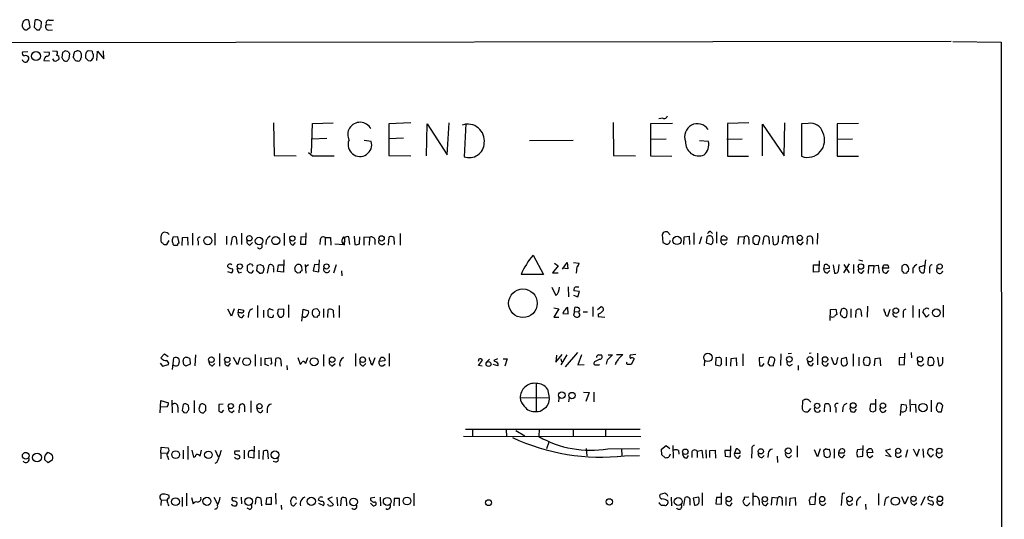
# Model space of a CAD drawing. Extents: x 12 to 1024, y 0 to 874.
# Drawn here: x 834 to 1024, y 758 to 855 of the extents above; entities that cross this region are included whole.
import ezdxf

# ---------------------------------------------------------------- set-up
doc = ezdxf.new("R2010")
doc.units = 0
doc.header["$MEASUREMENT"] = 0
doc.layers.add('MAIN', color=5, linetype='CONTINUOUS')

msp = doc.modelspace()

# ---------------------------------------------------------------- linework, layer by layer
at = {"layer": 'MAIN'}
for p, q in [((836.2527, 853.2707), (835.9987, 854.6253)), ((837.184, 854.5407), (837.0147, 853.2707)), ((838.3693, 853.2707), (838.454, 854.2867)), ((839.3853, 853.7787), (840.4013, 853.694)), ((839.8933, 854.6253), (840.74, 854.6253)), ((835.8293, 852.932), (836.2527, 853.2707)), ((837.5227, 852.7627), (838.0307, 852.7627)), ((839.8087, 852.678), (840.5707, 852.7627)), ((1013.6293, 850.4767), (521.1233, 849.884)), ((1013.968, 850.4767), (1023.2813, 850.392)), ((1023.2813, 850.392), (1023.874, 50.1227)), ((835.8293, 848.5293), (834.8133, 848.4447)), ((838.8773, 848.5293), (839.8933, 848.4447)), ((840.5707, 848.6987), (841.4173, 848.614)), ((842.518, 848.36), (842.3487, 847.4287)), ((843.6187, 848.5293), (843.026, 848.6987)), ((843.788, 847.2593), (843.8727, 848.106)), ((844.6347, 847.344), (844.6347, 847.6827)), ((844.804, 848.5293), (845.2273, 848.6987)), ((846.9207, 847.9367), (846.9207, 847.344)), ((848.1907, 848.614), (847.4287, 848.6987)), ((849.122, 846.836), (849.2067, 848.614)), ((849.2067, 848.614), (850.4767, 847.1747)), ((850.4767, 847.1747), (850.392, 848.6987)), ((838.8773, 846.836), (839.978, 846.7513)), ((845.9047, 846.9207), (845.7353, 846.7513)), ((847.4287, 846.836), (847.852, 846.7513)), ((883.158, 834.8133), (883.2427, 828.548)), ((890.4393, 828.9713), (890.6087, 834.7287)), ((890.6087, 834.7287), (894.588, 834.8133)), ((909.574, 834.8133), (905.3407, 834.644)), ((905.3407, 834.644), (905.3407, 828.548)), ((912.622, 828.4633), (912.7067, 834.644)), ((912.7067, 834.644), (916.6013, 828.6327)), ((916.6013, 828.6327), (916.94, 834.8133)), ((920.1573, 834.7287), (919.8187, 828.294)), ((948.5207, 834.898), (948.6053, 828.548)), ((959.9507, 834.7287), (955.7173, 834.644)), ((955.7173, 834.644), (955.7173, 828.4633)), ((958.088, 835.7447), (957.326, 835.5753)), ((974.6827, 834.8133), (970.534, 834.7287)), ((970.534, 834.7287), (970.534, 828.3787)), ((977.3073, 828.4633), (977.3073, 834.5593)), ((977.3073, 834.5593), (981.456, 828.4633)), ((981.456, 828.4633), (981.6253, 834.8133)), ((986.1127, 834.7287), (984.8427, 834.644)), ((984.8427, 834.644), (984.8427, 828.3787)), ((995.7647, 834.7287), (991.7007, 834.644)), ((991.7007, 834.644), (991.7007, 828.3787)), ((890.524, 831.7653), (893.4027, 831.85)), ((901.954, 831.2573), (900.5993, 831.4267)), ((908.1347, 831.85), (905.3407, 831.7653)), ((932.434, 831.4267), (940.816, 831.5113)), ((955.7173, 831.6807), (958.7653, 831.7653)), ((966.8933, 831.2573), (965.2, 831.342)), ((970.4493, 831.6807), (973.4127, 831.7653)), ((991.616, 831.6807), (994.664, 831.7653)), ((889.8467, 829.1407), (890.6087, 828.4633)), ((883.2427, 828.548), (887.476, 828.4633)), ((890.6087, 828.4633), (894.842, 828.4633)), ((905.3407, 828.548), (909.574, 828.4633)), ((948.6053, 828.548), (952.8387, 828.4633)), ((955.7173, 828.4633), (959.866, 828.3787)), ((970.534, 828.3787), (974.598, 828.3787)), ((991.7007, 828.3787), (995.7647, 828.3787)), ((862.6687, 813.6467), (862.076, 813.7313)), ((867.4947, 813.562), (867.4947, 811.276)), ((871.8127, 813.562), (871.8127, 811.276)), ((876.9773, 813.562), (876.9773, 811.3607)), ((885.19, 813.562), (885.19, 811.1913)), ((889.3387, 811.4453), (889.4233, 813.6467)), ((958.1727, 813.6467), (958.0033, 813.308)), ((959.5273, 813.2233), (959.0193, 813.816)), ((964.0993, 813.6467), (964.0993, 811.3607)), ((967.3167, 813.9007), (967.6553, 813.4773)), ((968.4173, 813.816), (968.4173, 811.6147)), ((987.8907, 813.562), (987.806, 811.4453)), ((861.3987, 812.8847), (861.3987, 812.2073)), ((862.584, 811.3607), (863.0073, 812.1227)), ((864.7007, 812.8847), (863.7693, 812.8)), ((864.9547, 811.6147), (864.7007, 812.8847)), ((865.5473, 811.1913), (865.632, 812.7153)), ((865.632, 812.7153), (866.5633, 812.8)), ((866.5633, 812.8), (866.648, 811.276)), ((868.5953, 812.038), (868.5953, 811.276)), ((874.0987, 812.9693), (874.0987, 811.3607)), ((874.9453, 811.276), (875.1993, 812.8)), ((875.9613, 812.7153), (876.046, 811.3607)), ((878.586, 811.276), (879.094, 811.784)), ((881.7187, 812.2073), (881.634, 811.3607)), ((886.8833, 811.276), (887.3913, 811.784)), ((888.4073, 812.8847), (888.3227, 811.4453)), ((889.3387, 812.8), (888.4073, 812.8847)), ((892.1327, 812.292), (892.048, 811.3607)), ((893.064, 812.7153), (893.064, 811.276)), ((893.064, 812.7153), (894.08, 812.7153)), ((894.08, 812.7153), (894.1647, 811.276)), ((896.2813, 811.9533), (896.4507, 811.53)), ((896.7893, 812.7153), (896.7047, 811.276)), ((897.8053, 811.3607), (897.636, 812.8847)), ((898.652, 812.9693), (898.8213, 811.3607)), ((899.668, 811.53), (899.7527, 812.8847)), ((901.6153, 812.7153), (900.5147, 812.8)), ((900.5147, 812.8), (900.5147, 811.276)), ((901.6153, 812.7153), (901.5307, 811.276)), ((902.6313, 812.3767), (902.6313, 811.3607)), ((905.256, 811.276), (905.4253, 812.8847)), ((906.272, 812.7153), (906.3567, 811.3607)), ((907.542, 813.4773), (907.542, 811.276)), ((958.0033, 813.308), (958.088, 811.784)), ((962.152, 811.3607), (962.2367, 812.8847)), ((962.2367, 812.8847), (963.168, 812.9693)), ((963.168, 812.9693), (963.2527, 811.3607)), ((965.5387, 812.8847), (965.1153, 811.4453)), ((966.5547, 812.8), (966.47, 811.6993)), ((966.47, 811.6993), (967.4013, 811.3607)), ((967.74, 811.6993), (967.8247, 812.292)), ((969.3487, 812.8847), (969.264, 812.292)), ((969.264, 812.292), (970.4493, 812.292)), ((970.28, 812.8), (969.8567, 813.054)), ((970.026, 811.3607), (970.4493, 811.784)), ((972.6507, 812.8847), (972.566, 811.3607)), ((973.7513, 812.8), (972.6507, 812.8847)), ((973.7513, 812.8), (973.6667, 811.4453)), ((974.6827, 812.3767), (974.6827, 811.3607)), ((975.4447, 812.2073), (975.4447, 811.784)), ((976.4607, 811.3607), (976.7993, 812.4613)), ((977.392, 811.3607), (977.646, 812.8847)), ((978.5773, 812.2073), (978.5773, 811.4453)), ((979.2547, 812.9693), (979.3393, 811.4453)), ((980.3553, 812.038), (980.3553, 813.054)), ((982.218, 812.8), (982.1333, 811.4453)), ((982.218, 812.8), (983.0647, 812.9693)), ((983.0647, 812.9693), (983.234, 811.3607)), ((984.758, 811.3607), (985.1813, 811.8687)), ((986.9593, 812.546), (986.9593, 811.4453)), ((862.2453, 811.3607), (862.584, 811.3607)), ((863.7693, 811.4453), (863.9387, 811.276)), ((888.3227, 811.4453), (889.3387, 811.4453)), ((894.9267, 811.53), (896.62, 811.3607)), ((975.7833, 811.4453), (976.4607, 811.3607)), ((885.1053, 808.3973), (885.0207, 806.0267)), ((891.8787, 806.1113), (891.9633, 808.3973)), ((933.1113, 809.3287), (935.1433, 805.6033)), ((938.784, 806.6193), (939.7153, 807.8893)), ((939.7153, 807.8893), (939.8, 806.704)), ((940.9007, 807.8893), (942.0013, 807.8047)), ((988.2293, 808.228), (988.1447, 806.1113)), ((995.8493, 808.3973), (996.6113, 808.228)), ((1008.7187, 808.3973), (1008.38, 805.942)), ((874.268, 806.196), (875.1147, 805.942)), ((876.4693, 805.942), (876.9773, 806.0267)), ((878.078, 807.2967), (878.078, 806.3653)), ((879.0093, 807.5507), (878.586, 807.6353)), ((879.9407, 806.2807), (880.0253, 807.3813)), ((880.4487, 805.8573), (879.9407, 806.2807)), ((880.5333, 807.5507), (881.126, 807.2967)), ((881.2953, 806.6193), (881.0413, 805.942)), ((881.9727, 805.8573), (882.3113, 807.466)), ((883.158, 806.7887), (883.158, 806.0267)), ((883.92, 806.196), (884.0893, 807.466)), ((885.0207, 806.0267), (883.92, 806.196)), ((884.0893, 807.466), (885.0207, 807.466)), ((887.3913, 806.196), (887.222, 806.8733)), ((888.238, 805.942), (887.73, 805.8573)), ((888.492, 807.212), (888.5767, 806.2807)), ((889.254, 807.5507), (889.3387, 805.8573)), ((889.8467, 807.466), (889.4233, 807.1273)), ((891.032, 807.5507), (890.778, 806.2807)), ((890.778, 806.2807), (891.8787, 806.1113)), ((891.8787, 807.466), (891.032, 807.5507)), ((895.1807, 807.466), (894.6727, 805.8573)), ((896.1967, 806.2807), (896.2813, 805.3493)), ((937.9373, 807.2967), (936.8367, 805.942)), ((936.8367, 805.942), (937.9373, 805.942)), ((937.26, 807.8047), (937.9373, 807.2967)), ((939.8, 806.704), (938.784, 806.7887)), ((941.578, 807.0427), (941.4087, 805.8573)), ((987.1287, 806.0267), (987.1287, 807.466)), ((987.1287, 807.466), (988.1447, 807.466)), ((988.1447, 806.1113), (987.1287, 806.0267)), ((989.1607, 807.212), (989.076, 806.704)), ((989.076, 806.704), (990.1767, 806.7887)), ((989.7533, 805.8573), (990.2613, 806.3653)), ((990.9387, 807.466), (991.1927, 805.8573)), ((991.9547, 806.2807), (992.0393, 807.5507)), ((993.9867, 807.6353), (992.886, 805.942)), ((992.9707, 807.5507), (993.9867, 805.942)), ((994.8333, 807.5507), (994.8333, 805.7727)), ((996.442, 805.8573), (996.8653, 806.3653)), ((997.712, 807.2967), (997.6273, 805.7727)), ((998.728, 807.2967), (997.712, 807.2967)), ((998.728, 807.2967), (998.6433, 805.8573)), ((998.728, 807.2967), (999.5747, 807.3813)), ((999.5747, 807.3813), (999.744, 805.8573)), ((1000.4213, 806.7887), (1000.6753, 807.466)), ((1001.6067, 806.7887), (1000.4213, 806.7887)), ((1001.1833, 805.8573), (1001.6067, 806.3653)), ((1004.1467, 807.212), (1004.1467, 806.2807)), ((1004.4853, 805.942), (1005.078, 805.8573)), ((1005.4167, 806.196), (1005.5013, 806.704)), ((1006.2633, 806.7887), (1006.2633, 805.8573)), ((1007.5333, 807.0427), (1008.634, 807.3813)), ((1007.5333, 806.7887), (1007.5333, 807.0427)), ((1009.4807, 806.6193), (1009.4807, 805.8573)), ((935.1433, 805.6033), (930.8253, 805.6033)), ((936.752, 803.148), (937.514, 801.5393)), ((939.8847, 803.2327), (939.9693, 801.2853)), ((942.086, 802.3013), (940.9853, 802.4707)), ((941.4933, 803.2327), (941.9167, 803.2327)), ((941.7473, 801.2853), (942.086, 802.3013)), ((940.9007, 801.624), (941.7473, 801.2853)), ((875.03, 797.56), (874.3527, 798.9147)), ((875.538, 798.9993), (875.03, 797.56)), ((876.3, 798.2373), (876.4693, 798.9147)), ((876.4693, 798.9147), (877.4007, 798.7453)), ((880.0253, 799.592), (880.0253, 797.306)), ((881.2107, 798.7453), (881.2107, 797.306)), ((882.0573, 798.6607), (882.0573, 797.7293)), ((883.158, 798.6607), (882.396, 798.9993)), ((885.1053, 798.9147), (884.0047, 798.83)), ((885.1053, 798.068), (885.1053, 798.9147)), ((886.0367, 799.7613), (886.0367, 797.306)), ((888.5767, 796.6287), (888.8307, 798.9147)), ((888.8307, 798.9147), (889.8467, 798.576)), ((891.9633, 798.4067), (891.8787, 797.6447)), ((892.7253, 798.9993), (892.7253, 797.306)), ((893.572, 797.306), (893.6567, 798.83)), ((894.588, 798.7453), (894.6727, 797.306)), ((895.7733, 799.592), (895.7733, 797.306)), ((937.0907, 799.1687), (938.1067, 798.9993)), ((938.1067, 798.9993), (937.0907, 797.3907)), ((939.8847, 797.9833), (939.8, 799.2533)), ((941.07, 798.4913), (940.9007, 797.7293)), ((941.07, 798.4913), (941.1547, 799.2533)), ((941.07, 798.4913), (941.9167, 798.4067)), ((942.0013, 798.1527), (941.9167, 798.4067)), ((942.7633, 798.4067), (943.61, 798.4067)), ((944.626, 799.338), (944.626, 797.4753)), ((945.5573, 798.83), (946.15, 799.338)), ((990.346, 796.7133), (990.4307, 798.83)), ((990.4307, 798.83), (991.4467, 798.9147)), ((991.4467, 798.9147), (991.616, 797.8987)), ((994.3253, 798.9993), (994.3253, 797.306)), ((995.2567, 797.306), (995.3413, 798.6607)), ((997.5427, 799.5073), (997.458, 797.3907)), ((1001.4373, 797.56), (1001.8607, 798.9147)), ((1006.2633, 799.592), (1006.2633, 797.306)), ((1007.4487, 798.9147), (1007.4487, 797.306)), ((1008.888, 797.3907), (1008.2107, 798.4067)), ((1012.1053, 799.6767), (1012.1053, 797.3907)), ((876.8927, 798.2373), (876.3, 798.2373)), ((877.062, 797.306), (877.4853, 797.814)), ((878.332, 798.068), (878.2473, 797.306)), ((891.54, 797.306), (890.9473, 797.3907)), ((937.0907, 797.3907), (938.1067, 797.3907)), ((938.8687, 798.068), (939.8847, 797.9833)), ((945.642, 797.9833), (945.642, 797.4753)), ((945.642, 797.4753), (946.912, 797.3907)), ((992.2933, 798.1527), (992.378, 797.6447)), ((996.3573, 797.814), (996.3573, 797.4753)), ((1004.4007, 798.068), (1004.4007, 797.306)), ((1009.396, 797.8987), (1008.888, 797.3907)), ((861.3987, 789.5167), (862.1607, 790.2787)), ((861.6527, 789.3473), (861.3987, 789.5167)), ((862.1607, 790.2787), (862.838, 789.7707)), ((863.6847, 787.3153), (863.9387, 789.5167)), ((864.87, 789.3473), (864.9547, 788.67)), ((865.886, 788.2467), (865.7167, 788.924)), ((866.9867, 789.3473), (867.0713, 788.3313)), ((868.0873, 790.1093), (868.0027, 787.9927)), ((872.744, 790.3633), (872.744, 787.908)), ((876.2153, 788.162), (875.4533, 789.6013)), ((876.6387, 789.6013), (876.2153, 788.162)), ((879.602, 790.194), (879.602, 787.908)), ((880.7027, 789.6013), (880.7027, 787.9927)), ((881.5493, 789.432), (882.65, 789.5167)), ((881.5493, 788.2467), (881.5493, 789.432)), ((883.4967, 787.908), (883.5813, 789.432)), ((887.8147, 789.6013), (888.238, 788.3313)), ((889.3387, 788.5007), (889.762, 789.6013)), ((892.7253, 790.194), (892.7253, 787.908)), ((898.906, 790.3633), (898.906, 787.908)), ((902.208, 788.162), (902.716, 789.6013)), ((903.478, 788.8393), (903.8167, 789.6013)), ((904.5787, 788.924), (903.478, 788.8393)), ((904.5787, 789.3473), (904.5787, 788.924)), ((905.4253, 790.3633), (905.4253, 787.908)), ((922.6973, 789.2627), (922.528, 788.8393)), ((922.6127, 788.0773), (923.3747, 789.0933)), ((924.052, 788.5853), (924.7293, 789.2627)), ((926.2533, 789.3473), (925.576, 789.0087)), ((927.354, 789.3473), (928.116, 789.3473)), ((928.116, 789.3473), (927.6927, 787.908)), ((937.514, 788.67), (938.6993, 790.194)), ((937.5987, 790.0247), (937.514, 788.67)), ((939.6307, 790.1093), (938.4453, 788.162)), ((938.4453, 789.3473), (938.6147, 788.7547)), ((941.6627, 790.5327), (939.292, 787.8233)), ((942.4247, 790.1093), (941.7473, 788.162)), ((945.8113, 790.1093), (946.3193, 790.1093)), ((947.42, 789.0933), (947.166, 788.3313)), ((947.5893, 790.1093), (948.436, 790.1093)), ((949.198, 790.194), (950.3833, 790.194)), ((952.9233, 790.194), (951.8227, 790.0247)), ((952.5847, 789.3473), (951.992, 788.2467)), ((966.1313, 789.0087), (966.0467, 787.9927)), ((968.3327, 789.5167), (968.248, 788.162)), ((968.9253, 789.6013), (968.3327, 789.5167)), ((969.4333, 788.416), (969.4333, 789.2627)), ((970.28, 789.686), (970.28, 787.9927)), ((971.2113, 787.908), (971.296, 789.432)), ((971.296, 789.432), (972.2273, 789.5167)), ((972.2273, 789.5167), (972.312, 787.9927)), ((973.4973, 790.2787), (973.4973, 787.9927)), ((977.4767, 789.6013), (976.63, 789.5167)), ((976.63, 789.5167), (976.7147, 788.0773)), ((978.662, 789.6013), (978.3233, 788.416)), ((979.3393, 787.9927), (979.678, 789.0933)), ((980.8633, 790.2787), (980.7787, 788.0773)), ((982.8953, 790.3633), (982.218, 790.2787)), ((986.7053, 790.448), (986.282, 790.3633)), ((987.8907, 790.448), (987.8907, 788.162)), ((991.108, 788.2467), (990.6, 789.6013)), ((993.4787, 789.6013), (992.5473, 789.3473)), ((993.648, 788.416), (993.4787, 789.6013)), ((994.7487, 790.2787), (994.7487, 787.908)), ((995.8493, 789.686), (995.8493, 787.9927)), ((997.3733, 789.686), (996.8653, 789.5167)), ((998.8973, 787.9927), (998.982, 789.432)), ((998.982, 789.432), (999.9133, 789.5167)), ((999.9133, 789.5167), (999.998, 787.9927)), ((1004.6547, 789.6013), (1003.6387, 789.5167)), ((1003.6387, 789.5167), (1003.6387, 788.162)), ((1004.6547, 788.2467), (1004.7393, 790.448)), ((1005.9247, 790.5327), (1006.0093, 789.5167)), ((1009.2267, 789.5167), (1009.142, 788.416)), ((1010.2427, 789.3473), (1009.9887, 789.6013)), ((1011.0047, 789.686), (1011.2587, 787.9927)), ((1012.0207, 788.7547), (1012.0207, 789.686)), ((861.314, 788.5007), (861.7373, 787.908)), ((861.7373, 787.908), (862.9227, 788.2467)), ((867.0713, 788.3313), (866.2247, 787.908)), ((871.3893, 787.9927), (871.8127, 788.416)), ((874.4373, 787.9927), (874.8607, 788.5007)), ((882.2267, 787.9927), (881.5493, 788.2467)), ((882.8193, 788.416), (882.5653, 788.2467)), ((884.5973, 788.416), (884.5973, 787.908)), ((885.698, 788.0773), (885.7827, 787.2307)), ((889.1693, 788.5853), (889.3387, 788.5007)), ((894.5033, 787.9927), (895.0113, 788.416)), ((900.43, 787.9927), (900.938, 788.416)), ((904.1553, 787.9927), (904.6633, 788.3313)), ((923.29, 787.908), (922.6127, 788.0773)), ((926.338, 787.9927), (925.4067, 788.2467)), ((941.7473, 788.162), (942.9327, 788.2467)), ((944.9647, 788.7547), (944.7953, 788.5007)), ((945.8113, 788.162), (945.9807, 788.2467)), ((949.0287, 788.5007), (948.944, 788.162)), ((968.248, 788.162), (969.1793, 787.9927)), ((977.3073, 787.9927), (977.646, 788.416)), ((978.662, 788.0773), (979.3393, 787.9927)), ((982.472, 787.9927), (983.0647, 788.3313)), ((984.1653, 788.0773), (984.1653, 787.146)), ((986.79, 787.9927), (987.1287, 788.5007)), ((989.6687, 787.9927), (990.0073, 788.5007)), ((991.4467, 788.2467), (991.108, 788.2467)), ((992.5473, 788.2467), (992.8013, 787.9927)), ((996.696, 788.8393), (996.8653, 788.162)), ((996.8653, 788.162), (997.7967, 788.0773)), ((1003.6387, 788.162), (1004.6547, 788.2467)), ((933.704, 784.606), (933.704, 779.1873)), ((935.9053, 783.5053), (936.244, 781.8967)), ((861.314, 778.9333), (861.3987, 781.304)), ((861.3987, 781.304), (862.9227, 780.8807)), ((863.5153, 781.3887), (863.6, 778.9333)), ((867.8333, 781.304), (867.8333, 778.9333)), ((930.656, 781.812), (936.244, 781.8967)), ((938.1067, 781.812), (938.022, 781.05)), ((940.054, 781.812), (939.9693, 781.05)), ((942.848, 782.9127), (943.9487, 782.828)), ((943.9487, 782.828), (943.2713, 781.1347)), ((944.7953, 782.9127), (944.7953, 781.05)), ((985.012, 779.6107), (985.0967, 781.304)), ((999.1513, 779.3567), (999.1513, 781.558)), ((1005.6707, 781.4733), (1005.7553, 779.1873)), ((1009.8193, 781.3887), (1009.8193, 779.1027)), ((862.6687, 780.1187), (861.3987, 780.034)), ((864.7007, 780.034), (864.7007, 779.018)), ((865.7167, 780.542), (865.5473, 779.3567)), ((866.7327, 780.1187), (866.7327, 780.3727)), ((869.0187, 780.542), (868.7647, 779.6107)), ((870.1193, 779.3567), (870.1193, 780.2033)), ((873.4213, 780.6267), (872.5747, 780.542)), ((872.5747, 780.542), (872.5747, 779.272)), ((873.1673, 779.018), (873.5907, 779.4413)), ((877.57, 780.2033), (877.57, 779.1027)), ((878.7553, 781.2193), (878.7553, 779.018)), ((880.11, 779.272), (879.9407, 779.8647)), ((881.888, 779.78), (881.888, 778.9333)), ((985.1813, 779.272), (985.012, 779.6107)), ((986.536, 779.78), (986.028, 779.1027)), ((989.2453, 779.1027), (989.33, 780.542)), ((990.346, 780.1187), (990.346, 779.1027)), ((991.4467, 779.9493), (991.4467, 779.018)), ((992.8013, 779.9493), (992.7167, 779.1027)), ((994.156, 779.6107), (994.3253, 779.1873)), ((995.0873, 779.1027), (995.426, 779.6107)), ((997.966, 779.526), (998.1353, 779.272)), ((999.1513, 780.6267), (998.1353, 780.6267)), ((1003.8927, 778.4253), (1004.062, 780.6267)), ((1004.062, 780.6267), (1004.9933, 780.4573)), ((1005.9247, 780.542), (1006.7713, 780.6267)), ((1006.7713, 780.6267), (1006.856, 779.018)), ((1010.7507, 779.9493), (1010.8353, 779.4413)), ((1011.7667, 779.1027), (1012.0207, 780.3727)), ((865.886, 779.018), (866.394, 778.9333)), ((875.1147, 779.018), (875.538, 779.3567)), ((998.6433, 779.1027), (999.1513, 779.3567)), ((1011.174, 779.1027), (1011.7667, 779.1027)), ((920.0727, 775.8007), (953.77, 775.8007)), ((921.4273, 775.8007), (921.4273, 774.446)), ((927.9467, 775.716), (928.0313, 774.3613)), ((934.2967, 775.8007), (934.212, 774.3613)), ((940.816, 775.716), (940.816, 774.446)), ((947.0813, 775.8007), (947.0813, 774.446)), ((919.734, 774.446), (953.8547, 774.3613)), ((929.8093, 775.5467), (931.5027, 774.5307)), ((861.3987, 771.2287), (861.4833, 772.3293)), ((861.4833, 772.3293), (862.838, 772.16)), ((866.648, 772.4987), (866.648, 769.9587)), ((879.4327, 772.4987), (879.348, 770.2127)), ((936.1593, 773.2607), (935.736, 771.9907)), ((943.356, 772.0753), (943.4407, 770.636)), ((947.5047, 771.9907), (953.6007, 772.0753)), ((950.1293, 771.9907), (950.214, 770.636)), ((957.834, 771.906), (958.7653, 772.668)), ((957.9187, 770.8053), (957.834, 771.906)), ((958.7653, 772.668), (959.4427, 772.0753)), ((960.0353, 772.668), (960.12, 770.2127)), ((966.3853, 771.8213), (966.47, 770.2127)), ((971.1267, 770.4667), (971.2113, 772.5833)), ((972.2273, 771.9907), (971.8887, 771.144)), ((972.4813, 771.9907), (972.2273, 771.9907)), ((975.2753, 771.8213), (975.1907, 770.2127)), ((983.996, 772.5833), (983.996, 770.382)), ((987.8907, 770.4667), (987.298, 771.8213)), ((988.3987, 771.9907), (987.8907, 770.4667)), ((989.584, 771.9907), (989.076, 771.652)), ((990.346, 771.398), (990.1767, 771.906)), ((991.108, 771.9907), (991.108, 770.2127)), ((996.6113, 771.906), (995.5953, 771.8213)), ((996.6113, 770.5513), (996.696, 772.668)), ((997.458, 771.7367), (997.7967, 771.9907)), ((998.3893, 771.906), (998.5587, 771.3133)), ((1001.9453, 771.906), (1001.014, 771.652)), ((1005.2473, 771.8213), (1004.824, 770.2973)), ((1006.348, 771.9907), (1007.0253, 770.5513)), ((1007.0253, 770.5513), (1007.5333, 771.9907)), ((1008.2107, 771.9907), (1008.2953, 770.2973)), ((839.724, 769.2813), (839.0467, 769.9587)), ((861.3987, 771.2287), (861.3987, 770.0433)), ((861.3987, 771.2287), (862.4993, 771.144)), ((862.7533, 770.382), (862.9227, 769.9587)), ((865.7167, 771.7367), (865.7167, 770.0433)), ((867.41, 771.7367), (867.7487, 770.382)), ((869.0187, 770.5513), (869.2727, 771.7367)), ((871.8973, 771.7367), (872.49, 770.4667)), ((876.6387, 771.5673), (875.7073, 771.5673)), ((877.4853, 771.7367), (877.4853, 770.0433)), ((879.348, 770.2127), (878.332, 770.382)), ((880.2793, 771.7367), (880.2793, 770.0433)), ((881.126, 771.4827), (881.0413, 769.9587)), ((882.142, 770.0433), (882.0573, 771.5673)), ((950.722, 770.636), (953.6007, 770.7207)), ((958.5113, 770.2973), (957.9187, 770.8053)), ((959.5273, 770.9747), (959.2733, 770.382)), ((961.136, 771.652), (961.2207, 770.9747)), ((962.7447, 770.2127), (963.0833, 770.7207)), ((963.676, 771.2287), (963.676, 770.2973)), ((964.692, 771.5673), (965.6233, 771.7367)), ((964.692, 771.5673), (964.692, 770.2973)), ((965.6233, 771.7367), (965.7927, 770.2127)), ((967.1473, 771.652), (968.1633, 771.7367)), ((967.1473, 770.2973), (967.1473, 771.652)), ((968.1633, 771.7367), (968.248, 770.2127)), ((971.1267, 771.652), (970.026, 771.652)), ((970.026, 771.652), (970.1107, 770.5513)), ((970.1107, 770.5513), (971.1267, 770.4667)), ((971.8887, 771.144), (972.9893, 771.144)), ((972.6507, 770.2127), (973.074, 770.7207)), ((977.2227, 770.2973), (977.646, 770.7207)), ((978.408, 771.0593), (978.3233, 770.2973)), ((980.1013, 770.5513), (980.186, 769.366)), ((982.472, 770.2973), (982.8953, 770.7207)), ((989.076, 771.652), (989.1607, 770.5513)), ((989.584, 770.2973), (990.1767, 770.4667)), ((991.9547, 771.2287), (993.0553, 771.2287)), ((992.7167, 770.2973), (993.14, 770.8053)), ((995.426, 771.144), (995.5953, 770.4667)), ((995.5953, 770.4667), (996.6113, 770.5513)), ((998.5587, 771.3133), (997.458, 771.2287)), ((998.0507, 770.2973), (998.5587, 770.7207)), ((1001.014, 771.652), (1002.1147, 770.4667)), ((1002.1147, 770.4667), (1001.014, 770.7207)), ((1003.554, 770.382), (1004.062, 770.7207)), ((1009.7347, 770.382), (1009.0573, 771.144)), ((1010.2427, 770.89), (1009.7347, 770.382)), ((840.5707, 769.874), (839.724, 769.2813)), ((872.236, 769.366), (871.8127, 769.1967)), ((883.5813, 769.4507), (883.0733, 769.5353)), ((863.0073, 762.508), (863.0073, 763.016)), ((865.5473, 762.6773), (865.5473, 760.8993)), ((866.394, 763.4393), (866.394, 760.984)), ((867.3253, 762.5927), (867.664, 761.4073)), ((871.6433, 762.6773), (872.3207, 761.3227)), ((876.1307, 762.508), (875.1993, 762.5927)), ((876.8927, 762.6773), (876.9773, 761.4073)), ((879.6867, 761.3227), (879.7713, 762.508)), ((880.7027, 762.4233), (880.7873, 760.984)), ((881.8033, 762.508), (881.634, 761.3227)), ((882.7347, 762.5927), (881.8033, 762.508)), ((882.7347, 761.3227), (882.7347, 762.5927)), ((883.4967, 763.4393), (883.5813, 761.3227)), ((894.4187, 762.6773), (893.572, 762.3387)), ((893.572, 762.3387), (894.6727, 761.238)), ((895.35, 762.6773), (895.4347, 760.984)), ((896.112, 760.984), (896.1967, 762.508)), ((897.128, 762.4233), (897.2127, 760.984)), ((902.6313, 762.5927), (901.7847, 762.508)), ((903.6473, 762.6773), (903.732, 760.984)), ((906.3567, 762.4233), (906.272, 760.984)), ((907.3727, 762.4233), (906.3567, 762.4233)), ((907.3727, 760.984), (907.3727, 762.4233)), ((910.1667, 763.4393), (910.1667, 760.984)), ((958.5113, 763.4393), (957.58, 763.1853)), ((958.85, 763.1853), (958.5113, 763.4393)), ((959.6967, 762.6773), (959.7813, 760.984)), ((962.152, 761.0687), (962.406, 762.5927)), ((965.0307, 762.6773), (963.93, 762.508)), ((963.93, 762.508), (964.184, 761.1533)), ((965.708, 763.524), (965.708, 761.0687)), ((968.4173, 762.5927), (968.3327, 761.4073)), ((969.4333, 762.5927), (968.4173, 762.5927)), ((969.4333, 761.3227), (969.4333, 763.524)), ((974.6827, 762.6773), (973.7513, 762.5927)), ((973.7513, 762.5927), (973.7513, 762.254)), ((975.4447, 763.524), (975.4447, 761.0687)), ((979.0853, 762.5927), (979.0007, 761.1533)), ((980.186, 762.508), (979.0853, 762.5927)), ((980.186, 762.508), (980.0167, 761.1533)), ((981.7947, 762.762), (981.7947, 761.0687)), ((982.5567, 760.984), (982.6413, 762.508)), ((982.6413, 762.508), (983.5727, 762.5927)), ((983.5727, 762.5927), (983.6573, 761.0687)), ((987.4673, 762.762), (986.536, 762.6773)), ((987.4673, 761.3227), (987.552, 763.524)), ((992.632, 763.3547), (992.4627, 761.0687)), ((993.14, 763.4393), (992.632, 763.3547)), ((999.6593, 763.3547), (999.6593, 761.1533)), ((1004.7393, 761.3227), (1004.1467, 762.762)), ((1005.332, 762.762), (1004.7393, 761.3227)), ((1008.5493, 762.762), (1007.7873, 761.0687)), ((1009.8193, 762.6773), (1010.158, 762.6773)), ((861.4833, 762.1693), (861.3987, 761.0687)), ((861.4833, 762.1693), (862.584, 762.0847)), ((878.586, 760.3067), (878.078, 760.5607)), ((881.634, 761.3227), (882.7347, 761.3227)), ((884.5973, 761.1533), (884.682, 760.3067)), ((886.5447, 761.3227), (886.46, 762.0847)), ((887.5607, 761.5767), (887.0527, 760.984)), ((892.302, 761.8307), (891.794, 762.0847)), ((891.794, 761.492), (892.7253, 761.0687)), ((893.7413, 761.0687), (893.572, 761.3227)), ((902.2927, 760.984), (901.7847, 761.492)), ((957.4953, 761.4073), (957.4953, 761.6613)), ((963.3373, 761.9153), (963.3373, 761.1533)), ((968.3327, 761.4073), (969.4333, 761.3227)), ((971.1267, 761.0687), (971.4653, 761.5767)), ((973.582, 761.746), (973.7513, 761.3227)), ((976.63, 762.0847), (976.63, 761.1533)), ((977.9847, 761.0687), (978.408, 761.5767)), ((981.1173, 762.0847), (981.1173, 761.0687)), ((986.282, 762.0847), (986.4513, 761.238)), ((986.4513, 761.238), (987.4673, 761.3227)), ((997.1193, 761.3227), (997.204, 760.3067)), ((1000.8447, 761.8307), (1000.76, 761.0687)), ((1006.5173, 761.1533), (1007.0253, 761.5767)), ((1009.142, 761.492), (1010.0733, 761.1533)), ((1009.65, 761.9153), (1009.2267, 762.1693)), ((1011.7667, 761.1533), (1012.1053, 761.6613))]:
    msp.add_line(p, q, dxfattribs=at)
for centre, radius in [((837.3892, 847.6874), 0.8762), ((870.4739, 812.1223), 0.7878), ((878.4817, 812.5838), 0.5196), ((880.3478, 812.0299), 0.7379), ((883.5547, 812.1183), 0.7712), ((886.7621, 812.5401), 0.4994), ((903.9364, 812.5506), 0.5121), ((960.8396, 812.1651), 0.8133), ((984.4844, 812.6391), 0.5071), ((876.6393, 807.1477), 0.5025), ((893.3187, 807.1477), 0.5025), ((996.2441, 807.1306), 0.5223), ((1011.4279, 807.1377), 0.4972), ((931.1569, 800.0462), 2.7565), ((1002.9808, 798.6295), 0.5336), ((1010.793, 798.2123), 0.7534), ((871.1647, 789.1697), 0.5315), ((874.23, 789.1577), 0.5092), ((877.9594, 788.7832), 0.7547), ((890.9399, 788.773), 0.7635), ((894.4259, 789.1802), 0.5385), ((900.3123, 789.1636), 0.5341), ((966.7982, 789.621), 0.8143), ((982.4743, 789.2543), 0.5454), ((986.4342, 789.2488), 0.5146), ((989.3425, 789.2356), 0.5133), ((1007.6519, 789.2638), 0.5257), ((924.5362, 788.3313), 0.4671), ((938.6462, 782.3294), 0.6329), ((940.6039, 782.2701), 0.6097), ((874.9119, 780.244), 0.4936), ((880.4173, 780.21), 0.4948), ((987.8351, 780.2878), 0.4928), ((994.7747, 780.3452), 0.5412), ((1000.4819, 780.3113), 0.5236), ((1008.2106, 779.9494), 0.81), ((962.4316, 771.4216), 0.5275), ((976.9945, 771.5105), 0.5011), ((982.2536, 771.5943), 0.5656), ((1003.4533, 771.598), 0.4963), ((1011.3421, 771.5997), 0.5133), ((835.4042, 770.6696), 0.6379), ((837.5889, 770.3214), 0.8523), ((864.2743, 770.8734), 0.7547), ((870.5883, 770.8454), 0.7195), ((883.4136, 770.8404), 0.7553), ((864.2598, 761.8071), 0.7603), ((870.3058, 761.8711), 0.7809), ((878.337, 761.842), 0.751), ((890.4119, 761.8616), 0.7876), ((898.554, 761.7573), 0.7198), ((905.0495, 761.8552), 0.7662), ((908.846, 761.927), 0.7455), ((947.8159, 761.7703), 0.6077), ((961.0744, 761.8346), 0.7575), ((970.8064, 762.3112), 0.5199), ((977.7593, 762.2906), 0.5041), ((988.7942, 762.2989), 0.5174), ((994.0674, 762.3251), 0.534), ((1002.8902, 761.8987), 0.7862), ((1006.3883, 762.3589), 0.5108), ((1011.4641, 762.3524), 0.53), ((924.5463, 761.6168), 0.5682)]:
    msp.add_circle(centre, radius, dxfattribs=at)
for centre, radius, start, end in [((835.5985, 853.6052), 0.8869, 168.719206, 251.787721), ((835.6388, 853.7893), 0.9102, 66.708006, 180.667298), ((837.6236, 854.0555), 0.6547, 60.498273, 132.177148), ((753.55, 727.456), 152.6261, 56.200547, 56.42973), ((839.8817, 853.3379), 0.6639, 138.39513, 263.687446), ((839.851, 854.075), 0.552, 85.604479, 212.466416), ((835.4907, 853.1012), 0.3785, 243.414641, 333.448488), ((964.2686, 980.0165), 179.6053, 224.885386, 225.114569), ((711.2, 937.6666), 152.626, 326.200578, 326.429761), ((835.1521, 848.1907), 0.4234, 143.140927, 269.986468), ((835.4061, 847.1748), 0.6447, 23.192756, 113.212594), ((839.9093, 846.7444), 1.036, 115.08839, 174.927737), ((839.5293, 848.1484), 0.4694, 262.743283, 39.145968), ((840.885, 848.2874), 0.6245, 315.797976, 31.531771), ((841.2374, 847.2381), 0.6213, 346.207586, 81.176006), ((927.4392, 721.541), 152.6259, 123.578058, 123.807262), ((844.1689, 848.5716), 0.5518, 184.396316, 237.536771), ((845.9883, 847.8522), 1.3642, 150.242095, 187.137519), ((845.3967, 847.9791), 0.7393, 23.620945, 103.246733), ((844.5905, 847.7247), 1.5824, 352.322568, 20.362373), ((847.7587, 847.9283), 0.8381, 113.187819, 179.425694), ((847.4098, 847.731), 1.0749, 294.292639, 15.66935), ((849.1468, 848.673), 0.9579, 183.531189, 222.867946), ((835.3637, 847.1663), 0.6551, 194.227158, 296.889681), ((835.0132, 847.3318), 0.9903, 310.782042, 5.615598), ((841.121, 847.2678), 0.5582, 189.602401, 292.287456), ((926.2693, 719.9092), 152.6537, 123.578078, 123.807241), ((969.5179, 931.8245), 152.6259, 213.570228, 213.799412), ((843.1953, 847.4073), 0.7035, 223.767404, 291.16616), ((716.6302, 931.6725), 152.626, 326.192759, 326.421963), ((717.804, 762.44), 152.6261, 33.57027, 33.799453), ((845.5239, 848.3195), 1.5824, 249.637627, 277.677432), ((846.8602, 846.8619), 0.9573, 137.120783, 176.478547), ((974.1746, 974.0898), 179.6053, 224.885386, 225.114569), ((899.795, 832.5697), 2.3646, 27.895885, 207.898027), ((920.5439, 831.3706), 3.2015, 351.885337, 109.410153), ((958.3844, 836.3287), 0.6549, 243.090646, 345.796132), ((964.7575, 832.1967), 2.4537, 33.284649, 202.509939), ((986.5459, 832.3252), 2.4423, 14.839687, 100.217135), ((985.99, 831.4511), 3.2796, 249.523291, 27.209631), ((899.7669, 830.6246), 2.2769, 159.372974, 16.134479), ((920.8111, 831.0232), 2.904, 250.017568, 357.937832), ((965.072, 831.0333), 2.591, 175.040412, 292.098308), ((964.2395, 830.6645), 2.7192, 311.651738, 12.591886), ((862.3945, 812.7822), 1.0011, 108.550778, 174.12311), ((778.1505, 728.8149), 119.7487, 44.87695, 45.106099), ((958.8501, 812.4605), 1.366, 82.884868, 119.729274), ((967.281, 813.3242), 0.5777, 86.45646, 164.630921), ((861.8475, 812.1396), 0.4539, 171.421795, 255.948448), ((862.1776, 811.8095), 0.4539, 194.051552, 278.578205), ((1032.9919, 770.1408), 174.5167, 165.851148, 166.080355), ((1033.0286, 854.1075), 174.5531, 193.917671, 194.146862), ((864.9124, 811.3183), 0.2994, 81.878017, 188.121983), ((868.9595, 812.3343), 0.4694, 82.755391, 219.13056), ((875.5259, 812.268), 0.6243, 45.772378, 121.546171), ((878.7065, 812.0069), 0.7408, 164.305322, 260.638132), ((883.7903, 810.8977), 2.4508, 122.29978, 147.70022), ((887.0037, 812.0068), 0.7407, 164.293689, 260.644506), ((892.6996, 812.281), 0.5669, 50.001623, 178.888385), ((898.1253, 811.81), 1.8496, 144.475286, 175.55639), ((895.7779, 812.1547), 1.1144, 349.58847, 40.921376), ((897.577, 811.3013), 0.9588, 137.155503, 176.448267), ((897.4245, 811.7411), 1.163, 79.521979, 123.105242), ((901.9963, 812.165), 0.6693, 18.437656, 124.696778), ((904.0001, 812.0239), 0.6634, 156.162913, 330.707168), ((905.6792, 811.953), 0.9657, 52.1297, 105.24367), ((1043.0966, 980.9294), 189.3056, 243.316946, 243.546143), ((958.8513, 812.1158), 0.676, 262.691007, 0.584803), ((967.2067, 812.097), 0.9588, 93.551733, 132.844497), ((967.1898, 812.504), 0.5516, 32.451277, 94.41862), ((882.9332, 896.1924), 119.7133, 314.876948, 315.106165), ((840.74, 770.196), 133.8753, 18.327124, 18.556307), ((969.9988, 812.1158), 0.7556, 166.515474, 272.063001), ((1011.9252, 685.977), 133.8593, 108.316987, 108.546184), ((970.1108, 812.4614), 0.3785, 333.414641, 63.448488), ((974.1828, 812.5132), 0.5181, 344.727426, 146.389676), ((976.0796, 812.419), 0.6693, 124.689739, 198.440363), ((1060.3014, 896.277), 119.7486, 224.87695, 225.1061), ((976.0797, 812.1652), 0.8898, 64.647392, 115.352608), ((976.3507, 812.5291), 0.4537, 351.405541, 75.969882), ((978.0193, 812.419), 0.5968, 339.223722, 128.715279), ((979.6937, 812.005), 0.6625, 237.658158, 2.855494), ((982.6855, 811.7414), 1.5824, 159.637627, 187.677432), ((981.6675, 812.5037), 0.5114, 114.430046, 204.455082), ((981.7524, 812.5881), 0.4829, 74.763614, 127.866658), ((982.1758, 813.0965), 0.2995, 188.157154, 278.100341), ((984.7308, 812.1158), 0.7556, 166.515474, 272.063001), ((988.2299, 811.6148), 2.3848, 163.502805, 186.116527), ((986.2904, 812.546), 0.4301, 79.78213, 216.195829), ((986.4984, 812.5272), 0.4613, 2.335786, 106.588605), ((864.2774, 980.6258), 169.3501, 269.885409, 270.114558), ((880.474, 811.0644), 0.4962, 205.258287, 36.666665), ((899.0331, 812.5033), 1.1621, 259.498468, 303.117088), ((944.0791, 800.0345), 14.3762, 139.721796, 157.209496), ((874.7591, 807.1272), 0.4911, 43.614082, 179.988333), ((875.2475, 808.0463), 1.3432, 223.174758, 267.943477), ((874.667, 806.3774), 0.6245, 315.797976, 31.531771), ((877.1165, 806.6919), 0.9905, 174.391856, 229.204217), ((962.9819, 680.4661), 152.6259, 123.57026, 123.799443), ((879.0097, 807.0432), 1.1522, 216.039438, 252.889228), ((878.8014, 806.3892), 0.4659, 253.708313, 7.498745), ((794.399, 765.0213), 94.6977, 26.457278, 26.686407), ((837.9293, 934.4659), 133.8752, 288.327138, 288.556321), ((880.6179, 806.7891), 0.947, 259.708141, 296.556934), ((1050.5546, 849.2815), 174.5531, 193.917671, 194.146862), ((882.5654, 806.9157), 0.6061, 347.903922, 114.785044), ((887.9965, 806.7694), 0.7814, 90.916596, 172.359327), ((802.8857, 721.3517), 119.7487, 44.885409, 45.114591), ((888.0517, 807.1019), 0.4539, 14.039305, 98.578205), ((888.5344, 805.9843), 0.2994, 81.878017, 188.121983), ((893.3882, 806.5689), 0.6186, 159.185936, 348.91893), ((940.3759, 808.2091), 1.675, 315.863544, 346.028469), ((989.9591, 806.7161), 0.8832, 180.785002, 256.52395), ((989.457, 807.2544), 0.2993, 81.875312, 188.143638), ((989.5415, 807.0001), 0.5522, 32.487108, 94.38279), ((989.8379, 806.958), 0.3787, 333.44848, 63.428183), ((991.352, 806.468), 0.6311, 255.380272, 342.736416), ((996.361, 806.4867), 0.6347, 159.977557, 277.333315), ((1001.1564, 806.6127), 0.7559, 166.535519, 272.039457), ((1001.014, 976.8158), 169.3501, 269.885409, 270.114592), ((1001.0054, 806.9495), 0.6224, 345.028262, 56.082701), ((1089.0679, 680.393), 152.6259, 123.578058, 123.807262), ((1088.9784, 890.7487), 119.7132, 224.876914, 225.106131), ((1004.6124, 806.6618), 0.8899, 2.718042, 87.275526), ((1005.3744, 805.8996), 0.2994, 81.878017, 188.121983), ((1008.339, 805.475), 2.4565, 122.329512, 147.670488), ((1008.1825, 806.5912), 0.6786, 163.07916, 286.92084), ((1010.0786, 806.8363), 0.6361, 98.125007, 199.947705), ((1011.4167, 806.4184), 0.6195, 143.294718, 347.157199), ((935.8783, 803.1749), 2.3132, 315.001752, 359.333685), ((941.4933, 802.6823), 0.5503, 90, 202.613458), ((877.0619, 798.5761), 0.3787, 243.462013, 26.537987), ((879.4271, 797.9494), 1.1015, 107.602583, 173.818923), ((966.8891, 714.1426), 119.7487, 134.876984, 135.106133), ((882.4365, 798.6186), 1.5824, 339.637627, 7.677432), ((889.0988, 798.2797), 0.8045, 307.875608, 21.61228), ((891.8375, 798.3082), 1.2784, 163.993655, 225.865219), ((891.3401, 797.8941), 1.0595, 74.418575, 133.653912), ((1018.7939, 883.3106), 152.6259, 213.57026, 213.799443), ((894.0526, 798.0211), 0.9006, 53.524537, 116.078517), ((939.8701, 797.913), 1.0134, 124.78312, 171.201392), ((939.8845, 798.6608), 0.5985, 98.116564, 171.883436), ((941.3665, 797.6869), 1.5807, 69.629778, 97.700518), ((941.6515, 798.7877), 0.4642, 304.840348, 55.159652), ((944.7258, 800.451), 2.6323, 290.368798, 314.576735), ((946.2445, 798.8919), 0.456, 316.146296, 101.960489), ((1182.9201, 735.0338), 200.8048, 161.450469, 161.679652), ((992.9706, 798.3219), 0.7284, 35.540421, 125.529448), ((992.1246, 798.2372), 1.5258, 326.302642, 19.451491), ((995.8454, 798.3413), 0.5968, 54.96787, 147.641471), ((995.0029, 798.1104), 1.3865, 347.655866, 31.266381), ((1002.1999, 799.0842), 1.527, 183.187323, 213.684864), ((1004.9987, 798.2849), 0.6362, 98.13265, 199.936166), ((1008.6595, 798.4744), 0.4539, 104.051552, 188.578205), ((1008.9303, 798.6495), 0.4642, 34.840348, 145.159652), ((877.0349, 798.0612), 0.7557, 166.524615, 272.055151), ((882.4976, 797.8395), 0.4539, 194.051552, 278.578205), ((882.777, 797.7208), 0.3922, 237.327102, 13.745728), ((884.8927, 798.1311), 0.9747, 183.711633, 229.426758), ((884.5127, 797.941), 0.6061, 245.223539, 12.096078), ((889.0885, 797.9643), 0.597, 234.992255, 327.630393), ((891.8364, 797.3483), 0.2994, 81.878017, 188.121983), ((941.6505, 798.3765), 0.9905, 220.799562, 275.608144), ((941.6769, 797.8375), 0.4523, 278.954187, 44.175915), ((990.7694, 798.4496), 1.0623, 246.511757, 293.483297), ((991.9126, 797.1789), 0.7785, 112.394546, 157.621866), ((992.3353, 797.0938), 0.5526, 32.502209, 85.567893), ((993.0977, 797.8564), 0.552, 237.524828, 302.466416), ((1001.4912, 798.1296), 0.5721, 169.149649, 264.594323), ((1003.0291, 798.0257), 0.6134, 159.82219, 296.205835), ((862.4025, 789.9945), 0.9905, 220.799562, 275.608144), ((862.312, 788.406), 0.6311, 345.380272, 72.736416), ((864.2929, 788.8195), 0.782, 42.44519, 116.932033), ((738.7939, 831.5055), 133.8752, 341.453843, 341.683013), ((866.2246, 789.2628), 0.3785, 63.414641, 153.448488), ((866.335, 788.6452), 0.9579, 47.132054, 86.468811), ((878.6648, 788.3404), 4.1552, 1.042504, 16.444867), ((884.0046, 788.4577), 1.0623, 66.511757, 113.483296), ((883.2429, 788.7124), 1.3865, 347.655866, 31.266381), ((888.8851, 788.5793), 0.2843, 1.209443, 141.912942), ((897.2648, 788.3613), 1.3976, 117.474432, 198.924977), ((903.0528, 789.6853), 1.5244, 183.158773, 213.708832), ((903.9861, 788.8396), 0.7803, 40.587756, 102.538365), ((922.9513, 788.8393), 0.4937, 30.959776, 120.959776), ((926.2274, 789.7102), 0.9573, 227.120783, 266.484521), ((1072.4626, 535.0289), 283.9586, 116.450451, 116.679652), ((945.8537, 789.5589), 0.552, 94.405074, 175.594926), ((945.9136, 789.7806), 0.5221, 277.382215, 39.01455), ((1201.9278, 535.6015), 359.2107, 134.885409, 135.114591), ((947.1522, 790.3489), 2.6338, 315.435321, 339.627527), ((948.3096, 791.5057), 2.4537, 302.315026, 327.684974), ((952.1344, 789.7668), 0.4046, 140.395708, 235.850351), ((952.1966, 788.9943), 0.5247, 42.288382, 123.462909), ((968.9931, 789.1527), 0.4537, 14.030118, 98.594459), ((979.0006, 788.9666), 0.7194, 61.913927, 118.079046), ((979.2294, 789.1611), 0.4537, 351.405541, 75.982133), ((1330.2775, 704.2711), 349.082, 165.851155, 166.08033), ((994.0288, 788.797), 1.5804, 159.622594, 200.377406), ((1166.1364, 746.8516), 174.5652, 165.853161, 166.082336), ((955.2998, 662.5939), 133.8752, 71.453843, 71.683013), ((996.9071, 788.8815), 1.163, 349.521979, 33.105242), ((1009.7769, 788.0349), 1.5807, 82.299482, 110.370222), ((1008.7612, 788.797), 1.5804, 339.622594, 20.377406), ((864.3051, 788.8905), 0.9043, 233.666118, 295.94168), ((863.9972, 788.7296), 0.9594, 317.162672, 356.438195), ((781.3804, 703.4024), 119.7487, 44.885409, 45.114591), ((871.4386, 788.7263), 0.7353, 171.160239, 266.155342), ((874.3564, 788.6222), 0.6347, 159.997612, 277.323209), ((887.9414, 789.0511), 0.7785, 292.394546, 337.621867), ((894.5526, 788.7263), 0.7353, 171.160239, 266.155342), ((900.4793, 788.7263), 0.7353, 171.160239, 266.155342), ((902.3747, 788.7371), 0.5988, 170.172721, 253.835101), ((903.9969, 788.5602), 0.5892, 151.725589, 285.595425), ((925.6818, 788.2467), 0.7037, 338.83972, 46.214956), ((945.0917, 788.4584), 0.2994, 171.878017, 278.121983), ((945.4727, 957.4618), 169.3001, 269.885375, 270.114592), ((951.4416, 788.543), 0.3223, 156.799076, 246.815414), ((951.6533, 618.9468), 169.3002, 89.885375, 90.114591), ((969.7302, 787.95), 0.5526, 122.502209, 175.567893), ((977.1378, 788.9235), 0.9461, 243.434949, 280.320555), ((1063.1676, 872.9216), 119.7487, 224.885409, 225.114592), ((982.69, 788.6993), 0.7394, 169.085205, 252.853977), ((986.8111, 788.8605), 0.8681, 181.399434, 268.607164), ((989.4711, 788.6417), 0.6785, 163.068623, 286.933836), ((992.9706, 788.7124), 0.7393, 256.762586, 336.36796), ((998.7522, 788.0186), 0.9573, 137.120783, 176.48452), ((1007.7851, 788.6213), 0.6294, 159.733777, 340.960445), ((1009.4384, 788.3737), 0.2994, 171.878017, 278.121983), ((1009.65, 789.1142), 1.0506, 260.726849, 304.34197), ((1011.3434, 788.67), 0.6826, 262.87186, 7.12814), ((933.3924, 781.8864), 2.7374, 83.4638, 181.557432), ((933.7786, 782.0036), 2.6035, 35.226583, 91.641982), ((933.0674, 781.9694), 2.4165, 183.734586, 226.956907), ((934.1698, 781.5579), 2.1017, 297.594111, 9.276775), ((985.9436, 780.0334), 1.527, 93.187323, 123.684864), ((984.7577, 779.3563), 2.4616, 40.815885, 63.431826), ((861.3981, 780.9656), 1.527, 326.315136, 356.812677), ((864.1157, 780.1341), 0.5934, 350.290092, 136.577301), ((866.1401, 779.9494), 0.7283, 35.538592, 125.544994), ((739.5518, 863.87), 152.6538, 326.192749, 326.421911), ((866.097, 779.78), 0.7203, 331.951376, 28.048624), ((869.5468, 779.7071), 0.788, 187.026716, 280.913537), ((869.4224, 779.8962), 0.7616, 23.781447, 122.010168), ((875.1642, 779.7519), 0.7356, 171.179222, 266.141365), ((878.8434, 779.187), 2.3876, 163.510381, 186.099568), ((876.9942, 780.1187), 0.5082, 91.905397, 209.985395), ((877.109, 780.1845), 0.4614, 2.33528, 106.58506), ((880.5521, 779.4853), 0.4909, 205.755916, 4.755887), ((882.7558, 779.7589), 0.8681, 91.392836, 178.607164), ((933.4411, 781.6755), 2.5021, 216.043199, 276.03142), ((933.8949, 780.9393), 1.7624, 263.781516, 315.101148), ((987.9072, 779.734), 0.6461, 160.535863, 333.066174), ((989.7334, 780.0794), 0.6138, 3.670654, 131.089329), ((991.6739, 780.3217), 0.4362, 63.282207, 238.612772), ((993.6903, 779.8223), 0.898, 98.130102, 171.869898), ((994.3253, 779.7377), 0.2116, 90, 216.875312), ((1002.1313, 779.4487), 4.166, 163.574757, 178.936822), ((1000.5091, 779.6356), 0.5997, 148.459471, 349.469554), ((1004.2736, 780.0482), 0.9414, 246.133295, 319.860135), ((1003.5122, 779.9493), 1.5658, 341.068631, 18.931369), ((1201.3775, 716.8304), 200.8048, 161.450469, 161.679652), ((1095.6421, 863.9344), 119.7133, 224.893835, 225.123052), ((1011.3433, 780.1192), 0.6821, 60.229073, 119.763636), ((927.2139, 695.8795), 119.7134, 44.893869, 45.123086), ((950.3666, 863.8373), 119.7133, 224.885375, 225.114625), ((870.4159, 778.6369), 0.7785, 112.394546, 157.621866), ((873.2267, 779.975), 0.9588, 227.155503, 266.448267), ((985.8584, 780.4564), 1.3643, 240.24418, 277.141165), ((994.8755, 780.6691), 1.5806, 249.629778, 277.700518), ((1040.7118, 906.1796), 133.8592, 251.453803, 251.683), ((946.242, 810.7551), 40.3685, 244.922374, 276.37168), ((944.2066, 791.9507), 20.2306, 240.394016, 279.382519), ((862.3965, 771.7307), 0.6158, 305.403577, 44.197333), ((960.628, 770.9745), 0.8468, 53.136869, 126.863131), ((972.9468, 772.2868), 0.5517, 212.460041, 265.623597), ((975.8732, 772.0383), 0.6361, 98.125007, 199.947705), ((979.2758, 771.0382), 0.8681, 91.392836, 178.607164), ((990.0072, 772.8363), 0.9456, 243.413271, 280.325982), ((992.6744, 771.271), 0.7209, 93.371594, 183.363661), ((992.6913, 771.525), 0.4694, 320.854032, 97.256717), ((1164.8649, 729.1503), 174.5652, 165.851163, 166.080306), ((997.9659, 771.0589), 0.947, 63.443066, 100.291859), ((1010.0431, 771.2407), 0.9905, 130.787625, 185.602387), ((1009.6075, 771.2919), 0.7301, 29.54925, 106.839054), ((835.4284, 769.9911), 0.6473, 214.978968, 28.231814), ((840.2742, 770.1916), 1.2494, 116.128204, 190.743325), ((924.7026, 940.4488), 189.2833, 243.323715, 243.552925), ((839.3851, 770.2549), 1.2453, 342.189246, 35.310901), ((863.1768, 770.8053), 0.5988, 135.006765, 224.986468), ((867.6639, 770.9748), 0.5988, 278.140927, 351.859073), ((868.426, 770.2444), 0.6674, 27.375116, 104.694188), ((865.8626, 772.4488), 7.0798, 334.187045, 343.741899), ((868.9362, 772.4135), 4.2014, 332.395041, 350.729815), ((876.0179, 771.2851), 0.4197, 137.742842, 250.334234), ((876.3636, 771.0171), 0.9759, 220.603205, 266.263254), ((875.8907, 769.8597), 1.0304, 36.093604, 90.778503), ((876.0034, 770.7631), 0.7785, 292.394546, 337.621867), ((879.8131, 770.89), 1.5658, 161.068631, 198.931369), ((878.9277, 770.9566), 0.7414, 55.463216, 143.462405), ((881.6613, 770.7581), 0.9009, 63.924158, 126.455225), ((883.5724, 769.9453), 0.4947, 271.030888, 45.360346), ((958.7227, 771.8655), 1.5824, 262.322568, 290.362373), ((962.7658, 771.0805), 0.8681, 181.399434, 268.607164), ((964.2445, 771.2166), 0.5685, 38.085343, 178.780696), ((972.6235, 770.9678), 0.7556, 166.515474, 272.063001), ((972.0581, 771.3135), 0.9465, 349.683783, 26.559637), ((977.1956, 771.0525), 0.7557, 166.517242, 272.055151), ((982.4449, 771.0525), 0.7557, 166.517242, 272.055151), ((989.1184, 770.0011), 0.5518, 32.463229, 85.603684), ((989.5627, 771.0594), 0.8534, 316.011248, 23.377559), ((992.6896, 771.0525), 0.7557, 166.517242, 272.055151), ((998.171, 771.0281), 0.7407, 164.286243, 260.65214), ((870.458, 771.4827), 127.0003, 359.885409, 0.114591), ((1003.414, 770.8738), 0.5113, 136.038169, 285.889987), ((1011.3464, 770.9149), 0.5997, 148.451329, 349.469554), ((861.8245, 762.6698), 0.6058, 82.201609, 235.717031), ((861.7584, 760.1158), 3.1577, 66.702057, 87.308125), ((863.092, 762.0423), 0.4732, 100.308094, 206.559637), ((868.5302, 762.3878), 0.6421, 268.259701, 26.800506), ((869.6762, 762.8815), 3.1591, 326.835092, 356.293901), ((875.51, 762.3105), 0.4197, 137.752022, 250.325973), ((880.1673, 761.6989), 0.9008, 53.5321, 116.078638), ((887.5614, 761.7454), 1.1525, 126.041628, 162.877899), ((887.0526, 762.1946), 0.5115, 6.66796, 109.327577), ((889.6774, 761.365), 1.4072, 111.165547, 195.70827), ((764.8862, 804.6612), 133.8594, 341.45383, 341.683027), ((892.302, 761.9996), 0.683, 60.270726, 119.729274), ((896.5926, 761.6991), 0.9006, 53.524537, 116.078517), ((902.462, 762.4233), 0.6826, 172.87186, 277.12814), ((958.0668, 762.889), 0.5699, 148.672427, 254.937113), ((957.8233, 760.2007), 2.1401, 53.242547, 87.445092), ((958.85, 762.9737), 0.2116, 323.124688, 90), ((962.7793, 762.127), 0.5968, 339.223722, 128.715279), ((963.0413, 762.0847), 2.0758, 343.409678, 16.587676), ((975.9527, 762.1452), 0.68, 354.895587, 128.509796), ((980.6175, 762.2212), 0.5181, 344.724513, 146.389676), ((985.579, 762.7367), 0.9588, 317.155503, 356.448267), ((996.7806, 761.4497), 1.4072, 111.157953, 195.709373), ((1001.9394, 761.7124), 1.1011, 107.587464, 173.832202), ((1009.523, 762.4233), 0.3874, 40.604502, 220.593275), ((651.1414, 676.7487), 227.9972, 21.682166, 21.911325), ((868.2989, 761.0477), 0.7297, 73.127028, 150.473287), ((871.8472, 760.9186), 0.5285, 266.256607, 26.36626), ((875.6053, 761.5743), 0.599, 196.187132, 279.803533), ((875.3956, 760.9492), 0.9665, 40.484912, 91.594926), ((875.6885, 761.445), 0.4614, 272.33528, 16.58506), ((878.3637, 760.8676), 0.6034, 291.619776, 37.870819), ((886.9849, 761.4326), 0.4537, 194.017867, 278.59446), ((892.4535, 761.4163), 0.4412, 308.023034, 110.081846), ((894.0801, 761.8517), 0.8531, 246.602118, 313.997913), ((898.652, 760.8994), 0.5293, 218.666568, 38.649666), ((902.2333, 761.941), 0.9588, 273.551733, 312.844497), ((902.5891, 761.4074), 0.3412, 330.234291, 97.137512), ((905.0952, 760.9416), 0.5808, 233.287942, 30.684614), ((873.0022, 676.5505), 119.7487, 44.893901, 45.12305), ((958.1726, 591.7188), 169.3502, 89.885409, 90.114558), ((958.4324, 761.7547), 0.6905, 276.561021, 13.448615), ((961.2095, 760.8921), 0.5548, 206.417239, 50.911151), ((964.2807, 762.1391), 0.9905, 264.397613, 319.212375), ((970.9291, 761.7177), 0.6785, 163.068623, 286.933836), ((973.9208, 761.9153), 0.3787, 116.585347, 206.551521), ((974.403, 762.0248), 0.9579, 227.132054, 266.468811), ((973.9722, 761.9014), 0.9119, 294.06073, 344.735514), ((977.9575, 761.8238), 0.7556, 166.515474, 272.063001), ((988.9067, 761.746), 0.6116, 164.057178, 344.057178), ((994.1137, 761.7037), 0.5831, 158.963194, 338.963195), ((1006.5667, 761.8871), 0.7354, 171.169134, 266.148614), ((1009.8015, 761.5009), 0.4412, 308.023034, 110.081846), ((1011.5692, 761.8025), 0.6786, 163.07916, 286.92084)]:
    msp.add_arc(centre, radius, start, end, dxfattribs=at)

doc.saveas('drawing.dxf')
